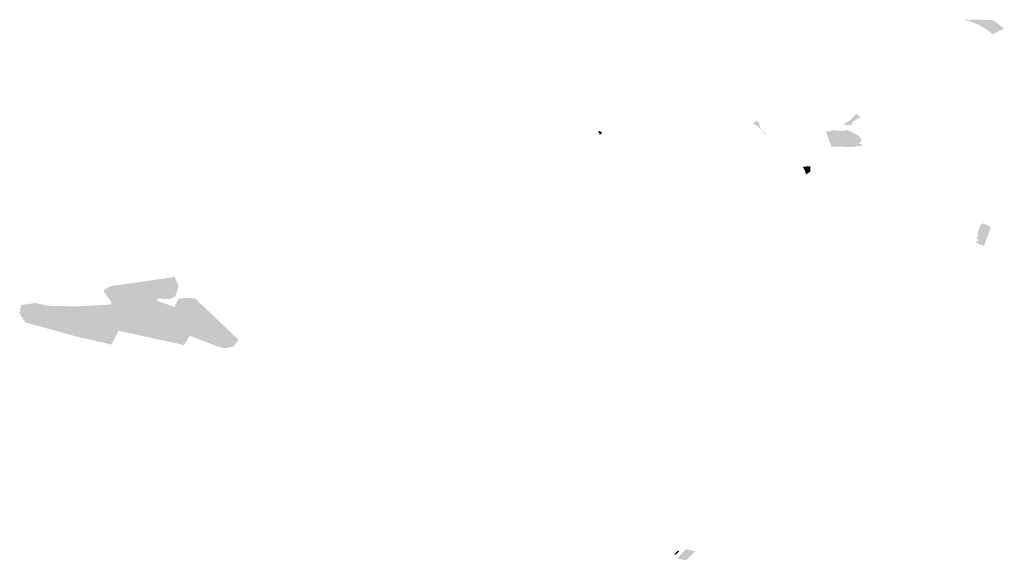
# Model space of a CAD drawing. Units: inches. Extents: x 16.439 to 16.7, y 49.124 to 49.271.
# Drawn here: x 16.439 to 16.562, y 49.174 to 49.242 of the extents above; entities that cross this region are included whole.
import ezdxf

# ---------------------------------------------------------------- set-up
doc = ezdxf.new("R2010")
doc.units = ezdxf.units.IN
doc.header["$MEASUREMENT"] = 0

msp = doc.modelspace()

# ---------------------------------------------------------------- hatches: boundary and pattern name
for points in [[(16.56066, 49.24026), (16.56078, 49.24033), (16.56092, 49.2404), (16.56104, 49.24046), (16.56133, 49.2406), (16.56169, 49.24076), (16.56191, 49.24087), (16.56205, 49.24094), (16.56175, 49.24117), (16.56145, 49.24139), (16.56115, 49.24162), (16.56099, 49.24175), (16.56081, 49.24188), (16.56064, 49.24202), (16.56063, 49.24202), (16.56059, 49.24202), (16.5605, 49.24202), (16.56042, 49.24202), (16.56025, 49.24202), (16.56008, 49.24202), (16.55986, 49.24203), (16.55965, 49.24203), (16.55952, 49.24203), (16.5594, 49.24203), (16.55932, 49.24203), (16.55918, 49.24203), (16.55905, 49.24204), (16.55828, 49.24204), (16.5581, 49.24205), (16.55786, 49.24204), (16.55762, 49.24203), (16.55727, 49.24205), (16.55702, 49.24205), (16.55708, 49.24203), (16.55738, 49.24194), (16.55762, 49.24186), (16.55785, 49.2418), (16.55808, 49.24173), (16.55817, 49.24169), (16.55835, 49.24163), (16.55855, 49.24153), (16.55874, 49.24145), (16.55891, 49.24137), (16.5591, 49.24126), (16.55939, 49.24108), (16.55953, 49.24099), (16.55969, 49.24088), (16.55985, 49.24079), (16.55999, 49.2407), (16.56007, 49.24064), (16.56028, 49.24047), (16.56036, 49.2404), (16.56055, 49.24026), (16.56066, 49.24026)], [(16.5435, 49.23027), (16.54338, 49.23015), (16.5432, 49.22995), (16.54304, 49.22974), (16.54295, 49.22965), (16.54284, 49.22957), (16.54251, 49.22932), (16.54231, 49.22919), (16.54193, 49.22893), (16.54196, 49.22887), (16.54203, 49.22885), (16.54219, 49.22885), (16.54237, 49.22886), (16.54256, 49.22887), (16.54273, 49.22885), (16.54274, 49.22885), (16.54281, 49.22885), (16.54295, 49.22889), (16.54298, 49.22893), (16.54297, 49.22915), (16.54301, 49.2292), (16.54319, 49.22934), (16.54337, 49.22947), (16.54342, 49.2295), (16.54347, 49.22954), (16.54369, 49.22964), (16.5439, 49.22976), (16.54395, 49.22979), (16.54399, 49.22982), (16.54404, 49.22986), (16.54403, 49.2299), (16.54391, 49.22997), (16.54371, 49.23008), (16.54363, 49.23013), (16.54361, 49.2302), (16.54358, 49.23023), (16.54358, 49.23024), (16.5435, 49.23027)], [(16.53211, 49.22766), (16.53222, 49.22769), (16.53203, 49.22788), (16.5319, 49.228), (16.53164, 49.22823), (16.53148, 49.22848), (16.53131, 49.22916), (16.53122, 49.22926), (16.53121, 49.22927), (16.53105, 49.22932), (16.53086, 49.22932), (16.53075, 49.22927), (16.53062, 49.22916), (16.53062, 49.22904), (16.5307, 49.22893), (16.53124, 49.22866), (16.53127, 49.22863), (16.53135, 49.22853), (16.53136, 49.22848), (16.53163, 49.22819), (16.53211, 49.22766)], [(16.5113, 49.22764), (16.51138, 49.22762), (16.51145, 49.22772), (16.51168, 49.22792), (16.5116, 49.22796), (16.51126, 49.22813), (16.51113, 49.22802), (16.5112, 49.22798), (16.5112, 49.22798), (16.51113, 49.22793), (16.51129, 49.22784), (16.51131, 49.22779), (16.5113, 49.22764)], [(16.53968, 49.22809), (16.53978, 49.22781), (16.54002, 49.22714), (16.54026, 49.22648), (16.54038, 49.22616), (16.54148, 49.22614), (16.54238, 49.22612), (16.54327, 49.22611), (16.5434, 49.22619), (16.5437, 49.22622), (16.54418, 49.22627), (16.54423, 49.22643), (16.54379, 49.22655), (16.5442, 49.22687), (16.5441, 49.22704), (16.54407, 49.22709), (16.54404, 49.22712), (16.54394, 49.22729), (16.54384, 49.22746), (16.54368, 49.22756), (16.54351, 49.22767), (16.5432, 49.22783), (16.54319, 49.22785), (16.54311, 49.22789), (16.54301, 49.22794), (16.54287, 49.22801), (16.54285, 49.22802), (16.54285, 49.22802), (16.54277, 49.22806), (16.54264, 49.22812), (16.54252, 49.22818), (16.54238, 49.22819), (16.5423, 49.2282), (16.54196, 49.22816), (16.54165, 49.22813), (16.54157, 49.22813), (16.54149, 49.22813), (16.54141, 49.22814), (16.54095, 49.22819), (16.54082, 49.2282), (16.54049, 49.22818), (16.54041, 49.22818), (16.54024, 49.22812), (16.54024, 49.22807), (16.54016, 49.22807), (16.54014, 49.22807), (16.54012, 49.22807), (16.54007, 49.22807), (16.54001, 49.22808), (16.5399, 49.22808), (16.5398, 49.22809), (16.53974, 49.22809), (16.53968, 49.22809)], [(16.53773, 49.2237), (16.53758, 49.22369), (16.53743, 49.22368), (16.53711, 49.22366), (16.53678, 49.22364), (16.53678, 49.22363), (16.53683, 49.22356), (16.53688, 49.22349), (16.53687, 49.22347), (16.53696, 49.22332), (16.53704, 49.22317), (16.53709, 49.22306), (16.53711, 49.22286), (16.53714, 49.22286), (16.53713, 49.22285), (16.53715, 49.22267), (16.53727, 49.22273), (16.53772, 49.22299), (16.53772, 49.22317), (16.53772, 49.22326), (16.53773, 49.22348), (16.53773, 49.2237)], [(16.55923, 49.21382), (16.55924, 49.21384), (16.55925, 49.21386), (16.5593, 49.21384), (16.55934, 49.21383), (16.55936, 49.2138), (16.55936, 49.21376), (16.55937, 49.21375), (16.5594, 49.21374), (16.55943, 49.21373), (16.55948, 49.21372), (16.55952, 49.21374), (16.55953, 49.21378), (16.55957, 49.21388), (16.55965, 49.21409), (16.55967, 49.21413), (16.55973, 49.2143), (16.5598, 49.21449), (16.55982, 49.21455), (16.55987, 49.21468), (16.55989, 49.21475), (16.56, 49.21503), (16.5601, 49.21532), (16.56016, 49.21548), (16.56019, 49.21558), (16.56022, 49.21565), (16.56023, 49.21569), (16.56028, 49.21583), (16.56032, 49.21594), (16.56032, 49.21598), (16.5603, 49.21602), (16.5603, 49.21603), (16.56026, 49.21608), (16.56025, 49.21609), (16.56023, 49.21612), (16.56021, 49.21615), (16.56018, 49.21618), (16.56015, 49.2162), (16.56009, 49.21623), (16.55997, 49.21629), (16.55972, 49.2164), (16.55967, 49.21642), (16.55952, 49.2165), (16.55941, 49.21655), (16.55906, 49.21634), (16.55897, 49.21609), (16.55889, 49.21584), (16.55883, 49.21568), (16.55878, 49.21554), (16.55869, 49.21527), (16.55885, 49.215), (16.55854, 49.21481), (16.55863, 49.21467), (16.55866, 49.21462), (16.55869, 49.21457), (16.55872, 49.21452), (16.55876, 49.21447), (16.55881, 49.21437), (16.55868, 49.21434), (16.55849, 49.21429), (16.55853, 49.21424), (16.55857, 49.21417), (16.55859, 49.21412), (16.55865, 49.21402), (16.55882, 49.21396), (16.55884, 49.21396), (16.55899, 49.2139), (16.55906, 49.21388), (16.55918, 49.21384), (16.55923, 49.21382)], [(16.43878, 49.20631), (16.43862, 49.20525), (16.4393, 49.20414), (16.44088, 49.20371), (16.44567, 49.20238), (16.45015, 49.20136), (16.451, 49.20309), (16.45921, 49.2013), (16.45994, 49.20246), (16.46177, 49.20176), (16.4636, 49.20106), (16.46436, 49.2009), (16.4654, 49.20109), (16.46605, 49.20197), (16.46334, 49.20455), (16.46062, 49.20712), (16.45958, 49.20722), (16.45856, 49.20711), (16.45801, 49.20607), (16.45693, 49.20646), (16.45584, 49.20685), (16.45588, 49.20712), (16.45744, 49.20705), (16.45812, 49.20737), (16.45854, 49.20869), (16.45805, 49.20983), (16.45402, 49.20925), (16.44999, 49.20868), (16.4491, 49.20809), (16.45014, 49.20662), (16.44994, 49.20636), (16.44785, 49.20626), (16.44576, 49.20616), (16.44444, 49.20617), (16.44312, 49.20618), (16.44198, 49.20625), (16.44066, 49.20657), (16.43878, 49.20631)], [(16.52112, 49.17554), (16.52093, 49.17535), (16.52074, 49.17516), (16.52069, 49.17511), (16.52087, 49.17504), (16.52129, 49.17547), (16.52122, 49.1755), (16.52112, 49.17554)], [(16.52215, 49.17574), (16.52179, 49.17538), (16.52143, 49.17503), (16.52111, 49.17452), (16.52135, 49.17448), (16.52163, 49.17443), (16.52185, 49.1744), (16.52203, 49.17436), (16.52213, 49.17434), (16.52218, 49.17434), (16.52219, 49.17435), (16.52273, 49.1749), (16.52303, 49.17521), (16.52314, 49.17532), (16.52329, 49.17546), (16.52327, 49.17547), (16.52314, 49.1755), (16.52296, 49.17554), (16.52285, 49.17557), (16.52218, 49.17573), (16.52215, 49.17574)]]:
    msp.add_hatch(color=256).paths.add_polyline_path(points, flags=0)

doc.saveas('drawing.dxf')
